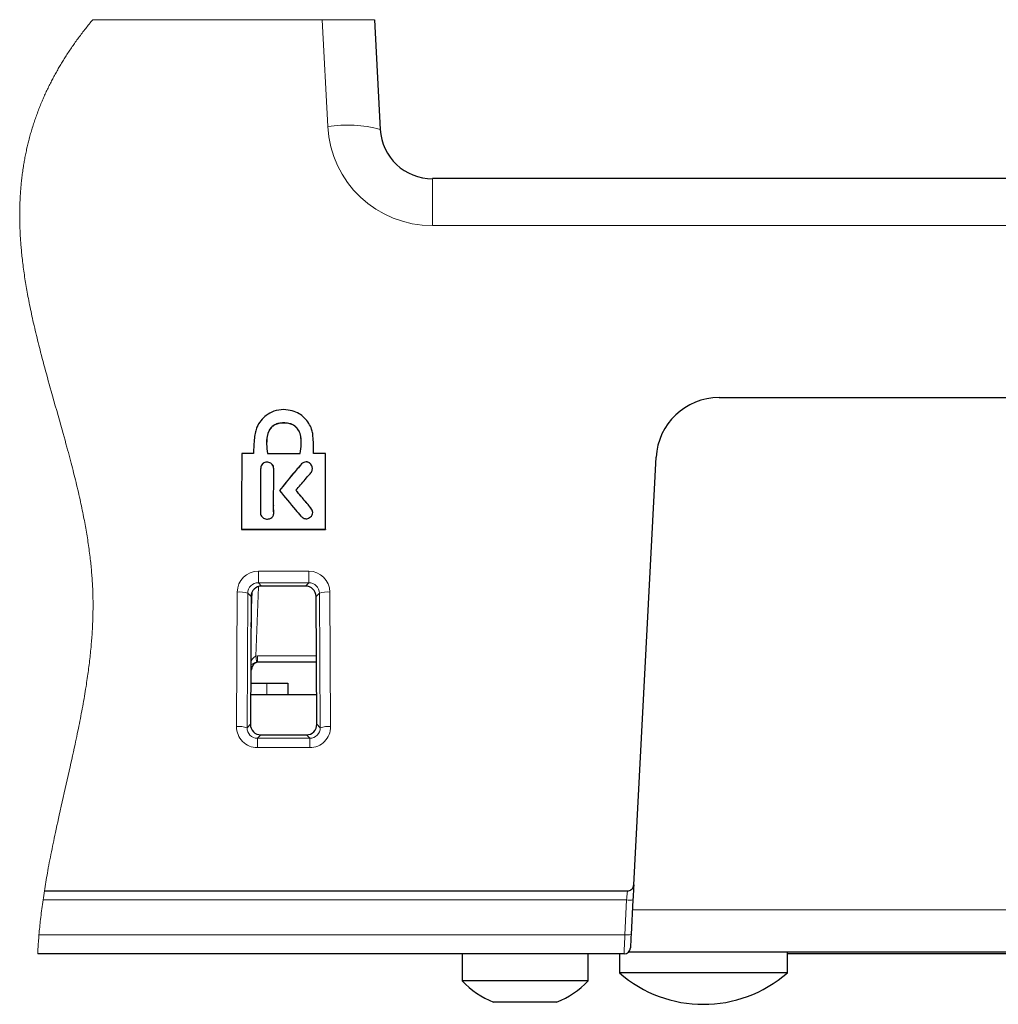
# Model space of a CAD drawing. Units: millimetres. Extents: x 0 to 594, y 0 to 420.
# Drawn here: x 286 to 333, y 59 to 106 of the extents above; entities that cross this region are included whole.
import ezdxf

# ---------------------------------------------------------------- set-up
doc = ezdxf.new("R2010")
doc.units = ezdxf.units.MM

msp = doc.modelspace()

# ---------------------------------------------------------------- linework, layer by layer
at = {"color": 8, "linetype": 'Continuous', "lineweight": 0}
for p, q in [((300.8467, 101.153), (300.5797, 106.2465)), ((305.8393, 96.4371), (305.8393, 98.6758)), ((563.0938, 96.4371), (305.8393, 96.4371)), ((298.7451, 87.0377), (298.7451, 87.0325)), ((297.9438, 85.1749), (297.9438, 85.1696)), ((299.6034, 85.0902), (299.6034, 85.085)), ((298.2775, 84.8497), (298.2775, 84.8444)), ((298.273, 82.7204), (298.273, 82.7152)), ((300.0423, 82.9898), (300.0423, 82.9846)), ((297.543, 79.9761), (299.9461, 79.9761)), ((297.543, 79.9761), (297.543, 79.4245)), ((299.9461, 79.9761), (299.9461, 79.4245)), ((299.9461, 79.4245), (297.543, 79.4245)), ((297.543, 79.4245), (297.6989, 79.2686)), ((299.7902, 79.2686), (299.9461, 79.4245)), ((296.5036, 72.5736), (296.5389, 78.9829)), ((297.0382, 78.9306), (297.0029, 72.5213)), ((297.1968, 78.772), (297.0382, 78.9306)), ((297.5516, 79.2294), (297.4256, 75.9305)), ((300.4509, 78.9306), (300.2923, 78.772)), ((300.4862, 72.5213), (300.4509, 78.9306)), ((300.9502, 78.9829), (300.9855, 72.5736)), ((297.4256, 75.9305), (297.5056, 75.9358)), ((297.5056, 75.6436), (297.465, 75.641)), ((297.5056, 75.9358), (300.3079, 75.9358)), ((297.5056, 75.9358), (297.5056, 75.6436)), ((297.9445, 74.0936), (297.9445, 74.6455)), ((297.0029, 72.5213), (297.1633, 72.6817)), ((300.3258, 72.6817), (300.4862, 72.5213)), ((297.6598, 72.1796), (297.4967, 72.0165)), ((297.4967, 72.0165), (297.4967, 71.5694)), ((297.4967, 72.0165), (299.9924, 72.0165)), ((299.9924, 72.0165), (299.8293, 72.1796)), ((299.9924, 72.0165), (299.9924, 71.5694)), ((299.9924, 71.5694), (297.4967, 71.5694)), ((315.0802, 64.3136), (287.2894, 64.3136)), ((314.9933, 62.6565), (315.0802, 64.3136)), ((315.3546, 63.8436), (557.1345, 63.8436)), ((287.0973, 62.6565), (314.9933, 62.6565))]:
    msp.add_line(p, q, dxfattribs=at)
at = {"color": 7, "linetype": 'Continuous', "lineweight": 30}
for p, q in [((303.0695, 106.2465), (303.3433, 101.0225)), ((563.0938, 98.6758), (305.8393, 98.6758)), ((319.4802, 88.2436), (553.0088, 88.2436)), ((297.3127, 85.5857), (296.7506, 85.5867)), ((297.9771, 85.5845), (299.5313, 85.5817)), ((300.744, 85.5866), (300.1734, 85.5866)), ((300.744, 81.9717), (300.744, 85.5866)), ((315.4169, 65.0313), (316.4844, 85.4006)), ((300.0401, 85.0769), (300.0401, 85.0717)), ((299.3279, 83.8407), (299.3279, 83.8355)), ((298.2687, 83.1139), (298.2687, 83.1087)), ((298.273, 82.7152), (298.2697, 83.1087)), ((296.7462, 81.9717), (296.7462, 81.9665)), ((296.7462, 81.9717), (300.744, 81.9717)), ((296.7462, 81.9665), (300.744, 81.9665)), ((300.744, 81.9717), (300.744, 81.9665)), ((299.7902, 79.2686), (297.6989, 79.2686)), ((297.1968, 78.772), (297.1633, 72.6817)), ((300.3258, 72.6817), (300.2923, 78.772)), ((300.3095, 75.6436), (297.5056, 75.6436)), ((297.1784, 75.4305), (297.2571, 75.4305)), ((297.1741, 74.6455), (297.9445, 74.6455)), ((297.9445, 74.6455), (298.9445, 74.6455)), ((298.9445, 74.6455), (298.9445, 74.0936)), ((300.3181, 74.0936), (297.171, 74.0936)), ((297.6598, 72.1796), (299.8293, 72.1796)), ((287.3543, 64.7436), (315.1163, 64.7436)), ((315.3798, 64.3241), (315.2929, 62.6669)), ((314.9599, 61.7436), (287.0376, 61.7436)), ((307.2445, 61.7436), (307.2445, 60.4636)), ((313.2446, 60.4636), (313.2446, 61.7436)), ((314.7321, 61.7436), (314.7321, 60.8436)), ((315.1835, 61.8436), (557.3056, 61.8436)), ((322.7321, 60.8436), (322.7321, 61.8436)), ((388.2446, 61.7436), (322.7321, 61.7436)), ((319.4908, 60.8436), (314.7321, 60.8436)), ((322.7321, 60.8436), (319.4908, 60.8436)), ((313.2446, 60.4636), (307.2445, 60.4636)), ((311.7445, 59.4436), (308.7446, 59.4436))]:
    msp.add_line(p, q, dxfattribs=at)
at = {"color": 7, "linetype": 'Continuous', "lineweight": 0, "flags": 128}
msp.add_lwpolyline([(303.0695, 106.2465), (300.5797, 106.2465), (289.6608, 106.2465), (289.6171, 106.1941), (289.5738, 106.1418), (289.5308, 106.0894), (289.4881, 106.037), (289.4457, 105.9846), (289.4037, 105.9322), (289.3619, 105.8799), (289.3205, 105.8275), (289.2775, 105.7727), (289.2348, 105.7178), (289.1925, 105.663), (289.1505, 105.6081), (289.1089, 105.5533), (289.0676, 105.4985), (289.0266, 105.4437), (288.986, 105.3888), (288.9457, 105.334), (288.9058, 105.2792), (288.8662, 105.2244), (288.827, 105.1696), (288.7903, 105.1179), (288.7539, 105.0663), (288.7178, 105.0146), (288.682, 104.963), (288.6465, 104.9113), (288.6092, 104.8565), (288.5722, 104.8018), (288.5355, 104.747), (288.4992, 104.6922), (288.4632, 104.6375), (288.4275, 104.5828), (288.3942, 104.5311), (288.3611, 104.4795), (288.3284, 104.4279), (288.2959, 104.3763), (288.2637, 104.3247), (288.2318, 104.2731), (288.2002, 104.2215), (288.1689, 104.1699), (288.1378, 104.1183), (288.1071, 104.0667), (288.0771, 104.0161), (288.0475, 103.9654), (288.0181, 103.9148), (287.9889, 103.8641), (287.9578, 103.8094), (287.927, 103.7548), (287.8964, 103.7001), (287.8662, 103.6454), (287.8363, 103.5907), (287.8067, 103.536), (287.7791, 103.4845), (287.7517, 103.433), (287.7246, 103.3814), (287.6978, 103.3299), (287.6713, 103.2784), (287.6419, 103.2209), (287.613, 103.1634), (287.5843, 103.1059), (287.556, 103.0484), (287.528, 102.9909), (287.5004, 102.9334), (287.473, 102.8759), (287.446, 102.8185), (287.4193, 102.761), (287.393, 102.7035), (287.3669, 102.6461), (287.3412, 102.5886), (287.3158, 102.5311), (287.2907, 102.4737), (287.266, 102.4162), (287.2415, 102.3588), (287.2163, 102.2986), (287.1913, 102.2385), (287.1668, 102.1783), (287.1425, 102.1182), (287.1186, 102.058), (287.095, 101.9979), (287.0698, 101.9324), (287.0449, 101.8669), (287.0204, 101.8015), (286.9963, 101.736), (286.9727, 101.6706), (286.9498, 101.6063), (286.9273, 101.542), (286.9051, 101.4777), (286.8833, 101.4135), (286.8615, 101.3479), (286.8401, 101.2824), (286.819, 101.2168), (286.7983, 101.1512), (286.778, 101.0857), (286.7581, 101.0202), (286.7385, 100.9546), (286.7193, 100.8891), (286.7005, 100.8235), (286.682, 100.758), (286.664, 100.6925), (286.6462, 100.627), (286.6289, 100.5615), (286.6119, 100.496), (286.5966, 100.4359), (286.5816, 100.3759), (286.567, 100.3158), (286.5526, 100.2558), (286.5385, 100.1958), (286.5248, 100.1358), (286.5101, 100.0703), (286.4957, 100.0048), (286.4817, 99.9393), (286.468, 99.8739), (286.4547, 99.8084), (286.4417, 99.7429), (286.4291, 99.6775), (286.4178, 99.6175), (286.4068, 99.5575), (286.3961, 99.4975), (286.3856, 99.4375), (286.3754, 99.3776), (286.3655, 99.3176), (286.354, 99.2456), (286.3429, 99.1737), (286.3322, 99.1017), (286.3218, 99.0297), (286.3118, 98.9578), (286.3024, 98.8871), (286.2934, 98.8165), (286.2847, 98.7458), (286.2764, 98.6752), (286.269, 98.6099), (286.2619, 98.5447), (286.2552, 98.4794), (286.2487, 98.4142), (286.2426, 98.349), (286.2368, 98.2849), (286.2313, 98.2209), (286.2261, 98.1568), (286.2212, 98.0927), (286.2158, 98.0165), (286.2107, 97.9402), (286.206, 97.864), (286.2017, 97.7877), (286.1978, 97.7115), (286.1943, 97.6353), (286.1911, 97.5591), (286.1883, 97.4828), (286.1859, 97.4066), (286.1839, 97.3304), (286.1822, 97.2542), (286.1809, 97.178), (286.1801, 97.1062), (286.1795, 97.0343), (286.1792, 96.9625), (286.1793, 96.8906), (286.1797, 96.8188), (286.1804, 96.7426), (286.1815, 96.6665), (286.1829, 96.5903), (286.1847, 96.5141), (286.1868, 96.4379), (286.1892, 96.3618), (286.1918, 96.29), (286.1947, 96.2182), (286.1979, 96.1463), (286.2014, 96.0745), (286.2051, 96.0028), (286.2092, 95.931), (286.2135, 95.8592), (286.2181, 95.7874), (286.2229, 95.7156), (286.2281, 95.6438), (286.2334, 95.5733), (286.239, 95.5028), (286.2448, 95.4323), (286.2509, 95.3618), (286.2577, 95.2857), (286.2649, 95.2096), (286.2723, 95.1335), (286.28, 95.0574), (286.288, 94.9813), (286.2963, 94.9052), (286.3064, 94.8155), (286.3169, 94.7258), (286.3277, 94.6361), (286.3389, 94.5464), (286.3508, 94.4549), (286.363, 94.3634), (286.3756, 94.2719), (286.3885, 94.1804), (286.4018, 94.0889), (286.4154, 93.9974), (286.4294, 93.9059), (286.4438, 93.8144), (286.4585, 93.7229), (286.4735, 93.6315), (286.4888, 93.54), (286.5045, 93.4485), (286.5205, 93.357), (286.5368, 93.2656), (286.555, 93.1649), (286.5737, 93.0643), (286.5927, 92.9637), (286.6121, 92.8631), (286.6318, 92.7625), (286.6528, 92.6569), (286.6743, 92.5513), (286.696, 92.4457), (286.7182, 92.3401), (286.7406, 92.2346), (286.7634, 92.129), (286.7866, 92.0234), (286.8124, 91.9073), (286.8386, 91.7911), (286.8651, 91.675), (286.892, 91.5588), (286.9193, 91.4427), (286.9469, 91.3266), (286.9748, 91.2105), (287.003, 91.0943), (287.0316, 90.9782), (287.0604, 90.8621), (287.089, 90.748), (287.1179, 90.634), (287.147, 90.5199), (287.1763, 90.4058), (287.2148, 90.2577), (287.2536, 90.1096), (287.2928, 89.9615), (287.3324, 89.8133), (287.3722, 89.6652), (287.4123, 89.5171), (287.4527, 89.3689), (287.4974, 89.206), (287.5424, 89.043), (287.5876, 88.88), (287.633, 88.717), (287.6786, 88.5541), (287.7437, 88.3225), (287.8089, 88.091), (287.8743, 87.8595), (287.9398, 87.6279), (288.0053, 87.3963), (288.0706, 87.1647), (288.1358, 86.9331), (288.2007, 86.7014), (288.2462, 86.5383), (288.2915, 86.3752), (288.3366, 86.2121), (288.3814, 86.0489), (288.4259, 85.8858), (288.4607, 85.7576), (288.4952, 85.6294), (288.5295, 85.5011), (288.5636, 85.3729), (288.5975, 85.2447), (288.628, 85.1283), (288.6582, 85.012), (288.6882, 84.8956), (288.718, 84.7793), (288.7475, 84.6629), (288.7762, 84.5486), (288.8047, 84.4343), (288.8328, 84.32), (288.8607, 84.2056), (288.8889, 84.0889), (288.9167, 83.9723), (288.9442, 83.8556), (288.9713, 83.7389), (288.9981, 83.6222), (289.0246, 83.5054), (289.0506, 83.3887), (289.0731, 83.2866), (289.0953, 83.1844), (289.1172, 83.0822), (289.1388, 82.98), (289.16, 82.8778), (289.1809, 82.7757), (289.2015, 82.6734), (289.2217, 82.5712), (289.2396, 82.4794), (289.2572, 82.3876), (289.2745, 82.2958), (289.2915, 82.204), (289.3082, 82.1122), (289.3246, 82.0203), (289.3407, 81.9285), (289.3564, 81.8368), (289.3718, 81.7452), (289.3869, 81.6535), (289.4017, 81.5618), (289.4161, 81.4701), (289.4299, 81.3801), (289.4434, 81.29), (289.4566, 81.1999), (289.4694, 81.1099), (289.4821, 81.0179), (289.4945, 80.926), (289.5065, 80.8341), (289.5181, 80.7421), (289.5293, 80.6501), (289.5401, 80.5581), (289.5506, 80.4662), (289.5594, 80.3857), (289.5679, 80.3052), (289.5761, 80.2247), (289.5839, 80.1442), (289.5915, 80.0636), (289.5987, 79.9831), (289.6056, 79.9026), (289.6122, 79.822), (289.6188, 79.7376), (289.625, 79.6532), (289.6308, 79.5688), (289.6362, 79.4844), (289.6412, 79.4), (289.6459, 79.3155), (289.6501, 79.2322), (289.654, 79.1488), (289.6575, 79.0654), (289.6605, 78.982), (289.6632, 78.8985), (289.6655, 78.8166), (289.6674, 78.7347), (289.6689, 78.6527), (289.67, 78.5708), (289.6708, 78.4871), (289.6713, 78.4035), (289.6713, 78.3198), (289.671, 78.2361), (289.6703, 78.1524), (289.6693, 78.0688), (289.6679, 77.9851), (289.6662, 77.9014), (289.6641, 77.8177), (289.6616, 77.7339), (289.6589, 77.6502), (289.6558, 77.5665), (289.6523, 77.4827), (289.6485, 77.399), (289.644, 77.3068), (289.6391, 77.2147), (289.6337, 77.1225), (289.628, 77.0304), (289.622, 76.9382), (289.6161, 76.8544), (289.61, 76.7706), (289.6035, 76.6868), (289.5968, 76.6029), (289.5897, 76.5191), (289.5824, 76.4353), (289.5747, 76.3514), (289.566, 76.2592), (289.557, 76.1669), (289.5476, 76.0746), (289.5379, 75.9824), (289.5278, 75.8901), (289.5175, 75.7978), (289.5068, 75.7055), (289.4958, 75.6132), (289.4845, 75.5209), (289.4729, 75.4285), (289.4613, 75.3379), (289.4493, 75.2472), (289.4371, 75.1564), (289.4246, 75.0658), (289.4108, 74.9678), (289.3967, 74.8698), (289.3823, 74.7718), (289.3676, 74.6738), (289.3526, 74.5758), (289.3373, 74.4778), (289.3189, 74.3623), (289.3002, 74.2467), (289.2811, 74.1312), (289.2616, 74.0156), (289.2414, 73.8977), (289.2208, 73.7798), (289.1999, 73.6618), (289.1786, 73.5438), (289.157, 73.4258), (289.1351, 73.3078), (289.1129, 73.1898), (289.0904, 73.0718), (289.0676, 72.9538), (289.0446, 72.8357), (289.0212, 72.7177), (288.9976, 72.5996), (288.9738, 72.4815), (288.9497, 72.3635), (288.923, 72.2336), (288.896, 72.1036), (288.8687, 71.9737), (288.8412, 71.8437), (288.8135, 71.7138), (288.7757, 71.5383), (288.7376, 71.3629), (288.6992, 71.1874), (288.6605, 71.0119), (288.6215, 70.8363), (288.5824, 70.6608), (288.5359, 70.4539), (288.4893, 70.2469), (288.4425, 70.0399), (288.3955, 69.8329), (288.3476, 69.6216), (288.2997, 69.4103), (288.2518, 69.199), (288.204, 68.9877), (288.1564, 68.7763), (288.109, 68.5649), (288.0618, 68.3535), (288.0251, 68.1878), (287.9886, 68.022), (287.9524, 67.8562), (287.9164, 67.6904), (287.8808, 67.5246), (287.853, 67.3943), (287.8255, 67.264), (287.7981, 67.1338), (287.7711, 67.0034), (287.7443, 66.8731), (287.7177, 66.7428), (287.6915, 66.6125), (287.6655, 66.4822), (287.6399, 66.3518), (287.6145, 66.2215), (287.59, 66.0934), (287.5658, 65.9654), (287.542, 65.8374), (287.5185, 65.7094), (287.4989, 65.6012), (287.4797, 65.493), (287.4607, 65.3849), (287.442, 65.2767), (287.4236, 65.1686), (287.4058, 65.0623), (287.3883, 64.9561), (287.3711, 64.8499), (287.3543, 64.7436), (287.3376, 64.6361), (287.3212, 64.5286), (287.3051, 64.4211), (287.2894, 64.3136), (287.2746, 64.2097), (287.2601, 64.1058), (287.246, 64.0019), (287.2322, 63.8979), (287.2188, 63.794), (287.2059, 63.6919), (287.1935, 63.5898), (287.1814, 63.4877), (287.1697, 63.3857), (287.1595, 63.2945), (287.1497, 63.2034), (287.1401, 63.1122), (287.1309, 63.0211), (287.122, 62.9299), (287.1135, 62.8388), (287.1052, 62.7476), (287.0973, 62.6565), (287.0903, 62.5713), (287.0835, 62.4861), (287.077, 62.4009), (287.0708, 62.3157), (287.065, 62.2305), (287.0594, 62.1453), (287.0545, 62.065), (287.0498, 61.9846), (287.0455, 61.9043), (287.0414, 61.824), (287.0376, 61.7436)], dxfattribs=at)
at = {"color": 8, "linetype": 'Continuous', "lineweight": 0, "flags": 128}
for points in [[(297.1888, 77.3223), (297.2396, 78.6405), (297.2524, 78.9762)], [(315.0802, 64.3136), (315.0881, 64.4083), (315.0956, 64.4978), (315.1024, 64.5789), (315.1083, 64.6485), (315.1129, 64.7041), (315.1163, 64.7436)], [(314.9599, 61.7436), (314.9605, 61.7608), (314.9624, 61.8116), (314.9654, 61.8944), (314.9695, 62.0064), (314.9745, 62.1436), (314.9803, 62.3013), (314.9867, 62.4743), (314.9933, 62.6565)]]:
    msp.add_lwpolyline(points, dxfattribs=at)
at = {"color": 7, "linetype": 'Continuous', "lineweight": 30, "flags": 128}
for points in [[(315.4169, 65.0313), (315.4144, 64.9854), (315.4108, 64.9165), (315.4061, 64.8268), (315.4005, 64.7191), (315.3941, 64.5968), (315.3871, 64.4638), (315.3798, 64.3241)], [(315.2929, 62.6669), (315.2863, 62.5394), (315.2799, 62.4183), (315.2741, 62.3079), (315.2691, 62.2118), (315.265, 62.1335), (315.2619, 62.0755), (315.2601, 62.0399), (315.2595, 62.0279)]]:
    msp.add_lwpolyline(points, dxfattribs=at)
at = {"color": 8, "linetype": 'Continuous', "lineweight": 0}
for centre, radius, start, end in [((301.7796, 95.0537), 6.1702, 75.31945, 98.69592), ((305.8279, 101.4257), 4.9887, 183.13427, 270.13105), ((297.5408, 78.9742), 1.0019, 89.8715, 179.50098), ((299.9483, 78.9742), 1.0019, 0.49835, 90.12917), ((297.5391, 78.9235), 0.501, 89.55718, 179.18522), ((299.95, 78.9235), 0.501, 0.81393, 90.44367), ((296.6465, 77.599), 1.3881, 73.6082, 94.44553), ((300.8426, 77.5989), 1.3881, 85.55483, 106.39144), ((319.2971, 78.7534), 22.0529, 187.35444, 188.1135), ((296.6112, 71.1897), 1.3881, 73.60818, 94.44537), ((297.4981, 72.5639), 0.9945, 179.4446, 269.92061), ((297.4965, 72.5102), 0.4937, 178.70764, 270.02283), ((299.991, 72.5639), 0.9945, 270.07981, 0.55455), ((299.9926, 72.5102), 0.4937, 269.97717, 1.29236), ((300.8779, 71.1897), 1.3881, 85.55447, 106.3918), ((315.1998, 65.1845), 0.879, 262.18237, 281.81716), ((315.1129, 63.5274), 0.8791, 262.18296, 281.81648)]:
    msp.add_arc(centre, radius, start, end, dxfattribs=at)
at = {"color": 7, "linetype": 'Continuous', "lineweight": 30}
for centre, radius, start, end in [((305.8315, 101.1618), 2.4921, 183.20432, 270.17962), ((319.4802, 85.2436), 3, 89.99997, 177.00009), ((297.6978, 78.7677), 0.501, 89.87424, 179.49996), ((299.7913, 78.7677), 0.501, 0.50004, 90.12576), ((297.5442, 75.3436), 0.3, 90.00294, 163.15568), ((296.9573, 75.4436), 0.3, 317.17008, 357.49876), ((297.6605, 72.6768), 0.4972, 179.44328, 269.92235), ((299.8286, 72.6768), 0.4972, 270.07716, 0.5572), ((314.9599, 62.0436), 0.3, 269.99463, 357.00257), ((318.7321, 65.4269), 6.0833, 228.88765, 311.11235), ((310.2448, 63.2628), 4.1033, 223.01412, 248.55384), ((310.2443, 63.2628), 4.1033, 291.44616, 316.98588)]:
    msp.add_arc(centre, radius, start, end, dxfattribs=at)
for points, knots in [([(298.7548, 87.673), (298.5938, 87.6573), (298.2954, 87.6282), (297.9206, 87.4202), (297.6529, 87.1525), (297.4762, 86.8784), (297.4224, 86.6854), (297.4007, 86.6077)], [0, 0, 0, 0, 0.2594634, 0.4808454, 0.6766353, 0.8697908, 1, 1, 1, 1]), ([(300.1334, 86.5377), (300.1173, 86.6068), (300.0785, 86.773), (299.9466, 87.0329), (299.7467, 87.2888), (299.4751, 87.4962), (299.1431, 87.6401), (298.8906, 87.6615), (298.7548, 87.673)], [0, 0, 0, 0, 0.1098789, 0.2640752, 0.4476652, 0.609161, 0.7897792, 1, 1, 1, 1]), ([(298.7451, 87.0377), (298.6676, 87.0342), (298.5219, 87.0276), (298.3212, 86.9584), (298.1594, 86.8404), (298.0254, 86.651), (297.9421, 86.3724), (297.9224, 86.0008), (297.9577, 85.7323), (297.9771, 85.5845)], [0, 0, 0, 0, 0.1200237, 0.2255635, 0.324447, 0.4260378, 0.5801838, 0.7688386, 1, 1, 1, 1]), ([(298.7451, 87.0325), (298.6676, 87.029), (298.5219, 87.0224), (298.3212, 86.9531), (298.1593, 86.8352), (298.026, 86.6457), (297.9439, 86.3841), (297.9397, 86.1801), (297.9375, 86.0756)], [0, 0, 0, 0, 0.1617633, 0.3040076, 0.4372807, 0.5742194, 0.7819543, 1, 1, 1, 1]), ([(299.5313, 85.5817), (299.5539, 85.7294), (299.595, 85.9973), (299.5801, 86.3698), (299.496, 86.6496), (299.3573, 86.8394), (299.1886, 86.9574), (298.979, 87.0269), (298.8265, 87.0339), (298.7451, 87.0377)], [0, 0, 0, 0, 0.2280922, 0.4137989, 0.5658791, 0.6672145, 0.7673771, 0.875797, 1, 1, 1, 1]), ([(299.5786, 86.1043), (299.5777, 86.1981), (299.576, 86.3917), (299.4953, 86.6444), (299.3574, 86.8342), (299.1886, 86.9522), (298.979, 87.0216), (298.8265, 87.0287), (298.7451, 87.0325)], [0, 0, 0, 0, 0.196213, 0.4047453, 0.5436795, 0.6810345, 0.829693, 1, 1, 1, 1]), ([(297.4007, 86.6077), (297.3842, 86.5118), (297.3263, 86.1743), (297.3184, 85.8313), (297.3127, 85.5857)], [0, 0, 0, 0, 0.283872, 1, 1, 1, 1]), ([(300.1734, 85.5866), (300.1712, 85.8104), (300.1679, 86.1279), (300.1413, 86.4442), (300.1334, 86.5377)], [0, 0, 0, 0, 0.70460277, 1, 1, 1, 1]), ([(296.7506, 85.5867), (296.7492, 84.8133), (296.747, 83.6083), (296.7464, 82.4033), (296.7462, 81.9717)], [0, 0, 0, 0, 0.6418274, 1, 1, 1, 1]), ([(297.9438, 85.1749), (297.9098, 85.1729), (297.8451, 85.1692), (297.7614, 85.1198), (297.6988, 85.0447), (297.6573, 84.9473), (297.6513, 84.8736), (297.6482, 84.8363)], [0, 0, 0, 0, 0.2006338, 0.3815001, 0.5604368, 0.7777944, 1, 1, 1, 1]), ([(297.9438, 85.1696), (297.9098, 85.1677), (297.8451, 85.1639), (297.7614, 85.1146), (297.6988, 85.0395), (297.6573, 84.9421), (297.6513, 84.8684), (297.6482, 84.8311)], [0, 0, 0, 0, 0.2006437, 0.3815189, 0.5604194, 0.7778422, 1, 1, 1, 1]), ([(298.2775, 84.8497), (298.2737, 84.8911), (298.2669, 84.9668), (298.2122, 85.0619), (298.1344, 85.1268), (298.0423, 85.1652), (297.9757, 85.1717), (297.9438, 85.1749)], [0, 0, 0, 0, 0.2378722, 0.4349686, 0.6144063, 0.8155123, 1, 1, 1, 1]), ([(298.2775, 84.8444), (298.2737, 84.8859), (298.2669, 84.9616), (298.2122, 85.0567), (298.1344, 85.1216), (298.0423, 85.16), (297.9757, 85.1665), (297.9438, 85.1696)], [0, 0, 0, 0, 0.2379173, 0.4350042, 0.6144332, 0.8155295, 1, 1, 1, 1]), ([(299.6034, 85.0902), (299.4652, 84.9309), (299.1046, 84.5151), (298.762, 84.0843), (298.5507, 83.8184)], [0, 0, 0, 0, 0.3830784, 1, 1, 1, 1]), ([(299.6034, 85.085), (299.4652, 84.9257), (299.1045, 84.5099), (298.762, 84.079), (298.5507, 83.8132)], [0, 0, 0, 0, 0.383073, 1, 1, 1, 1]), ([(300.0401, 85.0769), (300.0227, 85.0975), (299.9867, 85.1399), (299.906, 85.1749), (299.81, 85.1874), (299.6986, 85.1664), (299.6361, 85.1164), (299.6034, 85.0902)], [0, 0, 0, 0, 0.1621749, 0.3351796, 0.5189794, 0.7484827, 1, 1, 1, 1]), ([(300.0401, 85.0717), (300.0227, 85.0922), (299.9867, 85.1347), (299.906, 85.1697), (299.81, 85.1822), (299.6986, 85.1612), (299.6361, 85.1112), (299.6034, 85.085)], [0, 0, 0, 0, 0.1622111, 0.3352082, 0.5190002, 0.7484936, 1, 1, 1, 1]), ([(300.0042, 84.6135), (300.0265, 84.641), (300.0668, 84.6908), (300.1043, 84.7714), (300.1187, 84.8449), (300.1118, 84.9517), (300.0705, 85.0239), (300.0401, 85.0769)], [0, 0, 0, 0, 0.2082707, 0.3769097, 0.5191712, 0.6464825, 1, 1, 1, 1]), ([(300.115, 84.8573), (300.1145, 84.874), (300.1124, 84.951), (300.0718, 85.0187), (300.0401, 85.0717)], [0, 0, 0, 0, 0.2171151, 1, 1, 1, 1]), ([(297.6482, 84.8363), (297.6466, 84.3059), (297.6444, 83.605), (297.6457, 82.9041), (297.646, 82.7337)], [0, 0, 0, 0, 0.7567894, 1, 1, 1, 1]), ([(298.273, 82.7204), (298.2711, 82.8865), (298.2664, 83.3057), (298.2726, 83.908), (298.2776, 84.4516), (298.2775, 84.7423), (298.2775, 84.8497)], [0, 0, 0, 0, 0.2340929, 0.5905512, 0.8487022, 1, 1, 1, 1]), ([(299.3279, 83.8407), (299.4772, 84.0101), (299.7036, 84.2669), (299.9279, 84.5255), (300.0042, 84.6135)], [0, 0, 0, 0, 0.6597844, 1, 1, 1, 1]), ([(298.5507, 83.8184), (298.8073, 83.5118), (299.1454, 83.1077), (299.4819, 82.7023), (299.563, 82.6045)], [0, 0, 0, 0, 0.7589031, 1, 1, 1, 1]), ([(300.0423, 82.9898), (299.9233, 83.1327), (299.6863, 83.4173), (299.447, 83.7), (299.3279, 83.8407)], [0, 0, 0, 0, 0.5021347, 1, 1, 1, 1]), ([(300.0423, 82.9846), (299.9233, 83.1275), (299.6863, 83.4121), (299.447, 83.6947), (299.3279, 83.8355)], [0, 0, 0, 0, 0.5021347, 1, 1, 1, 1]), ([(297.646, 82.7337), (297.65, 82.7005), (297.6579, 82.6366), (297.715, 82.558), (297.7918, 82.5009), (297.8814, 82.4629), (297.9467, 82.4578), (297.9774, 82.4553)], [0, 0, 0, 0, 0.2071887, 0.3993927, 0.5895829, 0.8071442, 1, 1, 1, 1]), ([(297.9774, 82.4553), (298.0119, 82.4605), (298.0877, 82.4718), (298.1763, 82.522), (298.2366, 82.5846), (298.2698, 82.6479), (298.2719, 82.6956), (298.273, 82.7204)], [0, 0, 0, 0, 0.23803385, 0.52342127, 0.67643904, 0.83168498, 1, 1, 1, 1]), ([(299.563, 82.6045), (299.5772, 82.5891), (299.6105, 82.5533), (299.678, 82.5078), (299.7602, 82.476), (299.851, 82.4708), (299.9454, 82.4953), (300.0007, 82.5357), (300.0311, 82.5578)], [0, 0, 0, 0, 0.1188471, 0.2776035, 0.4583195, 0.6133323, 0.788139, 1, 1, 1, 1]), ([(300.0311, 82.5578), (300.0599, 82.5883), (300.1176, 82.6495), (300.1402, 82.7722), (300.1136, 82.8914), (300.0673, 82.9553), (300.0423, 82.9898)], [0, 0, 0, 0, 0.25688447, 0.51419636, 0.73733711, 1, 1, 1, 1]), ([(300.1304, 82.7636), (300.131, 82.7664), (300.1394, 82.8042), (300.1098, 82.8868), (300.066, 82.9503), (300.0423, 82.9846)], [0, 0, 0, 0, 0.0344969, 0.47786177, 1, 1, 1, 1]), ([(315.1163, 64.7436), (315.1496, 64.7469), (315.2162, 64.7535), (315.3053, 64.8047), (315.3739, 64.8802), (315.4093, 64.961), (315.4149, 65.0131), (315.4169, 65.0313)], [0, 0, 0, 0, 0.2179603, 0.4355804, 0.6561232, 0.8802031, 1, 1, 1, 1])]:
    msp.add_open_spline(points, degree=3, knots=knots, dxfattribs=at)
at = {"color": 8, "linetype": 'Continuous', "lineweight": 0}
for points, knots in [([(297.465, 75.641), (297.4449, 75.6373), (297.4146, 75.6318), (297.3577, 75.6109), (297.2822, 75.5705), (297.219, 75.5163), (297.1836, 75.4776), (297.1786, 75.4721)], [0, 0, 0, 0, 0.1805184, 0.27180057, 0.53519125, 0.93488285, 1, 1, 1, 1]), ([(297.1795, 75.6286), (297.2047, 75.6859), (297.2452, 75.778), (297.3262, 75.8737), (297.385, 75.9161), (297.4168, 75.9274), (297.4256, 75.9305)], [0, 0, 0, 0, 0.4663924, 0.7485108, 0.9294951, 1, 1, 1, 1])]:
    msp.add_open_spline(points, degree=3, knots=knots, dxfattribs=at)

doc.saveas('drawing.dxf')
